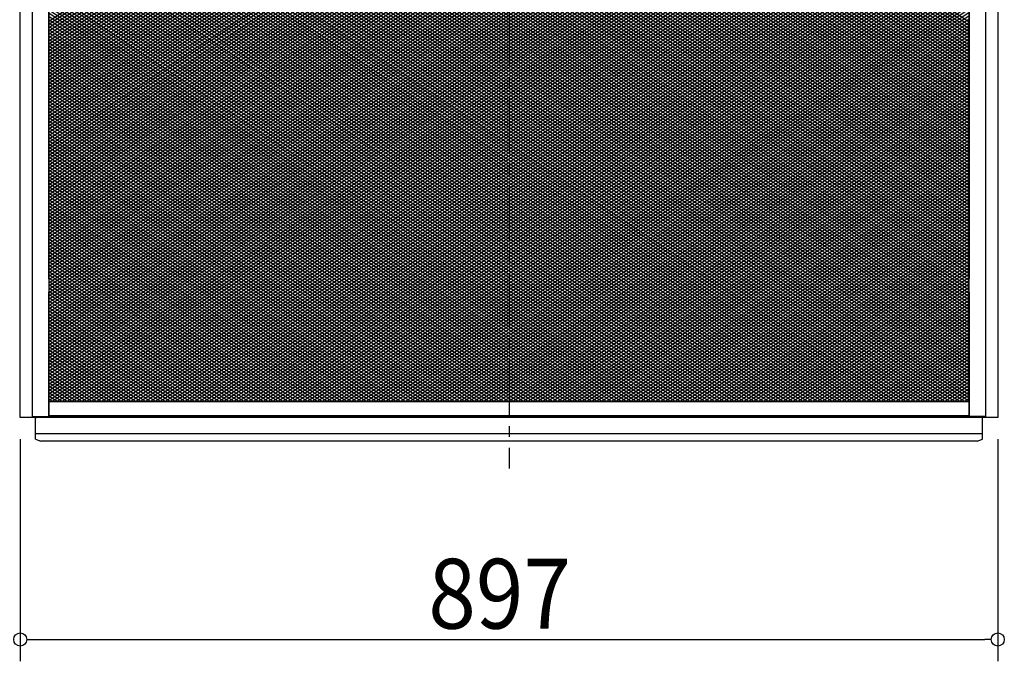
# Model space of a CAD drawing. Extents: x -1128 to 1260, y -1371 to 616.
# Drawn here: x -449 to 455, y -1371 to -782 of the extents above; entities that cross this region are included whole.
import ezdxf

# ---------------------------------------------------------------- set-up
doc = ezdxf.new("R2010")
doc.units = 0
doc.header["$LTSCALE"] = 20
doc.header["$MEASUREMENT"] = 0
doc.linetypes.add('CENTERX2', pattern=[4, 2.5, -0.5, 0.5, -0.5])
doc.layers.get('0').update_dxf_attribs({"linetype": 'CONTINUOUS'})
for name, color, linetype in [('BASIC', 6, 'CENTERX2'), ('DETAIL', 5, 'CONTINUOUS'), ('DETAIL___1', 5, 'CONTINUOUS'), ('OUTLINE', 3, 'CONTINUOUS'), ('SIZE', 30, 'CONTINUOUS')]:
    doc.layers.add(name, color=color, linetype=linetype)
doc.styles.get("Standard").update_dxf_attribs({"font": 'SIMPLEX.shx', "width": 0.9, "height": 64, "bigfont": 'BIGFONT.shx'})

# ---------------------------------------------------------------- blocks, each defined once
blk = doc.blocks.new('*X22')
at = {"color": 0}
for p, q in [((-422.3, -783.54), (206.5, -364.34)), ((-422.3, -786.54), (206.5, -367.34)), ((-422.3, -789.54), (206.5, -370.34)), ((-422.3, -792.54), (206.5, -373.34)), ((-422.3, -795.54), (206.5, -376.34)), ((-422.3, -798.54), (206.5, -379.34)), ((-422.3, -801.54), (206.5, -382.34)), ((-422.3, -804.54), (206.5, -385.34)), ((-422.3, -948.53), (418.96, -387.7)), ((-422.3, -945.53), (414.46, -387.7)), ((-422.3, -942.54), (409.96, -387.7)), ((-422.3, -939.54), (405.46, -387.7)), ((-422.3, -936.54), (400.96, -387.7)), ((-422.3, -933.54), (396.46, -387.7)), ((-422.3, -930.54), (391.96, -387.7)), ((-422.3, -927.54), (387.46, -387.7)), ((-422.3, -924.54), (382.96, -387.7)), ((-422.3, -921.54), (378.46, -387.7)), ((-422.3, -918.54), (373.96, -387.7)), ((-422.3, -915.54), (369.46, -387.7)), ((-422.3, -912.54), (364.96, -387.7)), ((-422.3, -909.54), (360.46, -387.7)), ((-422.3, -906.54), (355.96, -387.7)), ((-422.3, -903.54), (351.46, -387.7)), ((-422.3, -900.54), (346.96, -387.7)), ((-422.3, -897.54), (342.46, -387.7)), ((-422.3, -894.54), (337.96, -387.7)), ((-422.3, -891.54), (333.46, -387.7)), ((-422.3, -888.54), (328.96, -387.7)), ((-422.3, -885.54), (324.46, -387.7)), ((-422.3, -882.54), (319.96, -387.7)), ((-422.3, -879.54), (315.46, -387.7)), ((-422.3, -876.54), (310.96, -387.7)), ((-422.3, -873.54), (306.46, -387.7)), ((-422.3, -870.54), (301.96, -387.7)), ((-422.3, -867.54), (297.46, -387.7)), ((-422.3, -864.54), (292.96, -387.7)), ((-422.3, -861.54), (288.46, -387.7)), ((-422.3, -858.54), (283.96, -387.7)), ((-422.3, -855.54), (279.46, -387.7)), ((-422.3, -852.54), (274.96, -387.7)), ((-422.3, -849.54), (270.46, -387.7)), ((-422.3, -846.54), (265.96, -387.7)), ((-422.3, -843.54), (261.46, -387.7)), ((-422.3, -840.54), (256.96, -387.7)), ((-422.3, -837.54), (252.46, -387.7)), ((-422.3, -834.54), (247.96, -387.7)), ((-422.3, -831.54), (243.46, -387.7)), ((-422.3, -828.54), (238.96, -387.7)), ((-422.3, -825.54), (234.46, -387.7)), ((-422.3, -822.54), (229.96, -387.7)), ((-422.3, -819.54), (225.46, -387.7)), ((-422.3, -816.54), (220.96, -387.7)), ((-422.3, -813.54), (216.46, -387.7)), ((-422.3, -810.54), (211.96, -387.7)), ((-422.3, -807.54), (207.46, -387.7)), ((-422.3, -951.53), (422.3, -388.47)), ((-422.3, -954.53), (422.3, -391.47)), ((-422.3, -957.53), (422.3, -394.47)), ((-422.3, -960.53), (422.3, -397.47)), ((-422.3, -963.53), (422.3, -400.47)), ((-422.3, -966.53), (422.3, -403.47)), ((-422.3, -969.53), (422.3, -406.47)), ((-422.3, -972.53), (422.3, -409.47)), ((-422.3, -975.53), (422.3, -412.47)), ((-422.3, -978.53), (422.3, -415.47)), ((-422.3, -981.53), (422.3, -418.47)), ((-422.3, -984.53), (422.3, -421.47)), ((-422.3, -987.53), (422.3, -424.47)), ((-422.3, -990.53), (422.3, -427.47)), ((-422.3, -993.53), (422.3, -430.47)), ((-422.3, -996.53), (422.3, -433.47)), ((-422.3, -999.53), (422.3, -436.47)), ((-422.3, -1002.53), (422.3, -439.47)), ((-422.3, -1005.53), (422.3, -442.47)), ((-422.3, -1008.53), (422.3, -445.47)), ((-422.3, -1011.53), (422.3, -448.47)), ((-422.3, -1014.53), (422.3, -451.47)), ((-422.3, -1017.53), (422.3, -454.47)), ((-422.3, -1020.53), (422.3, -457.47)), ((-422.3, -1023.53), (422.3, -460.47)), ((-422.3, -1026.53), (422.3, -463.47)), ((-422.3, -1029.53), (422.3, -466.47)), ((-422.3, -1032.53), (422.3, -469.47)), ((-422.3, -1035.53), (422.3, -472.47)), ((-422.3, -1038.53), (422.3, -475.47)), ((-422.3, -1041.53), (422.3, -478.47)), ((-422.3, -1044.53), (422.3, -481.47)), ((-422.3, -1047.53), (422.3, -484.47)), ((-422.3, -1050.53), (422.3, -487.47)), ((-422.3, -1053.53), (422.3, -490.47)), ((-422.3, -1056.53), (422.3, -493.47)), ((-422.3, -1059.53), (422.3, -496.47)), ((-422.3, -1062.53), (422.3, -499.47)), ((-422.3, -1065.53), (422.3, -502.47)), ((-422.3, -1068.53), (422.3, -505.47)), ((-422.3, -1071.53), (422.3, -508.47)), ((-422.3, -1074.53), (422.3, -511.47)), ((-422.3, -1077.53), (422.3, -514.47)), ((-422.3, -1080.53), (422.3, -517.47)), ((-422.3, -1083.53), (422.3, -520.47)), ((-422.3, -1086.53), (422.3, -523.47)), ((-422.3, -1089.53), (422.3, -526.47)), ((-422.3, -1092.53), (422.3, -529.47)), ((-422.3, -1095.53), (422.3, -532.47)), ((-422.3, -1098.53), (422.3, -535.47)), ((-422.3, -1101.53), (422.3, -538.47)), ((-422.3, -1104.53), (422.3, -541.47)), ((-422.3, -1107.53), (422.3, -544.47)), ((-422.3, -1110.53), (422.3, -547.47)), ((-422.3, -1113.53), (422.3, -550.47)), ((-422.3, -1116.53), (422.3, -553.47)), ((-422.3, -1119.53), (422.3, -556.47)), ((-422.3, -1122.53), (422.3, -559.47)), ((-422.3, -1125.53), (422.3, -562.47)), ((-422.3, -1128.53), (422.3, -565.47)), ((-422.3, -1131.53), (422.3, -568.47)), ((-419.38, -1132.58), (422.3, -571.47)), ((-414.88, -1132.58), (422.3, -574.47)), ((-410.38, -1132.58), (422.3, -577.47)), ((-405.88, -1132.58), (422.3, -580.47)), ((-401.38, -1132.58), (422.3, -583.47)), ((-396.88, -1132.58), (422.3, -586.47)), ((-392.38, -1132.58), (422.3, -589.47)), ((-387.88, -1132.58), (422.3, -592.47)), ((-383.38, -1132.58), (422.3, -595.47)), ((-378.88, -1132.58), (422.3, -598.47)), ((-374.38, -1132.58), (422.3, -601.47)), ((-369.88, -1132.58), (422.3, -604.47)), ((-365.38, -1132.58), (422.3, -607.47)), ((-360.88, -1132.58), (422.3, -610.47)), ((-356.38, -1132.58), (422.3, -613.47)), ((-351.88, -1132.58), (422.3, -616.47)), ((-347.38, -1132.58), (422.3, -619.47)), ((-342.88, -1132.58), (422.3, -622.47)), ((-338.38, -1132.58), (422.3, -625.47)), ((-333.88, -1132.58), (422.3, -628.47)), ((-329.38, -1132.58), (422.3, -631.47)), ((-324.88, -1132.58), (422.3, -634.47)), ((-320.38, -1132.58), (422.3, -637.47)), ((-315.88, -1132.58), (422.3, -640.47)), ((-311.38, -1132.58), (422.3, -643.47)), ((-306.88, -1132.58), (422.3, -646.47)), ((-302.38, -1132.58), (422.3, -649.47)), ((-297.88, -1132.58), (422.3, -652.47)), ((-293.38, -1132.58), (422.3, -655.47)), ((-288.88, -1132.58), (422.3, -658.47)), ((-284.38, -1132.58), (422.3, -661.47)), ((-279.88, -1132.58), (422.3, -664.47)), ((-275.38, -1132.58), (422.3, -667.47)), ((-270.88, -1132.58), (422.3, -670.47)), ((-266.38, -1132.58), (422.3, -673.47)), ((-261.88, -1132.58), (422.3, -676.47)), ((-257.38, -1132.58), (422.3, -679.47)), ((-252.88, -1132.58), (422.3, -682.47)), ((-248.38, -1132.58), (422.3, -685.47)), ((-243.88, -1132.58), (422.3, -688.47)), ((-239.38, -1132.58), (422.3, -691.47)), ((-234.88, -1132.58), (422.3, -694.47)), ((-230.38, -1132.58), (422.3, -697.47)), ((-225.88, -1132.58), (422.3, -700.47)), ((-221.38, -1132.58), (422.3, -703.47)), ((-216.88, -1132.58), (422.3, -706.47)), ((-212.38, -1132.58), (422.3, -709.47)), ((-207.88, -1132.58), (422.3, -712.47)), ((-203.38, -1132.58), (422.3, -715.47)), ((-198.88, -1132.58), (422.3, -718.47)), ((-194.38, -1132.58), (422.3, -721.47)), ((-189.88, -1132.58), (422.3, -724.47)), ((-185.38, -1132.58), (422.3, -727.47)), ((-180.88, -1132.58), (422.3, -730.47)), ((-176.38, -1132.58), (422.3, -733.47)), ((-171.88, -1132.58), (422.3, -736.47)), ((-167.38, -1132.58), (422.3, -739.47)), ((-162.88, -1132.58), (422.3, -742.47)), ((-158.38, -1132.58), (422.3, -745.47)), ((-153.88, -1132.58), (422.3, -748.47)), ((-149.38, -1132.58), (422.3, -751.47)), ((-144.88, -1132.58), (422.3, -754.47)), ((-140.38, -1132.58), (422.3, -757.47)), ((-135.88, -1132.58), (422.3, -760.47)), ((-131.38, -1132.58), (422.3, -763.47)), ((-126.88, -1132.58), (422.3, -766.47)), ((-122.38, -1132.58), (422.3, -769.47)), ((-117.88, -1132.58), (422.3, -772.47)), ((-113.38, -1132.58), (422.3, -775.47)), ((-108.88, -1132.58), (422.3, -778.47)), ((-104.38, -1132.58), (422.3, -781.47)), ((-99.88, -1132.58), (422.3, -784.47)), ((-95.38, -1132.58), (422.3, -787.47)), ((-90.88, -1132.58), (422.3, -790.47)), ((-86.38, -1132.58), (422.3, -793.47)), ((-81.88, -1132.58), (422.3, -796.47)), ((-77.38, -1132.58), (422.3, -799.47)), ((-72.88, -1132.58), (422.3, -802.47)), ((-68.38, -1132.58), (422.3, -805.47)), ((-63.88, -1132.58), (422.3, -808.47)), ((-59.38, -1132.58), (422.3, -811.46)), ((-54.88, -1132.58), (422.3, -814.46)), ((-50.38, -1132.58), (422.3, -817.46)), ((-45.88, -1132.58), (422.3, -820.46)), ((-41.38, -1132.58), (422.3, -823.46)), ((-36.88, -1132.58), (422.3, -826.46)), ((-32.38, -1132.58), (422.3, -829.46)), ((-27.88, -1132.58), (422.3, -832.46)), ((-23.38, -1132.58), (422.3, -835.46)), ((-18.88, -1132.58), (422.3, -838.46)), ((-14.38, -1132.58), (422.3, -841.46)), ((-9.88, -1132.58), (422.3, -844.46)), ((-5.38, -1132.58), (422.3, -847.46)), ((-0.88, -1132.58), (422.3, -850.46)), ((3.62, -1132.58), (422.3, -853.46)), ((8.12, -1132.58), (422.3, -856.46)), ((12.62, -1132.58), (422.3, -859.46)), ((17.12, -1132.58), (422.3, -862.46)), ((21.62, -1132.58), (422.3, -865.46)), ((26.12, -1132.58), (422.3, -868.46)), ((30.62, -1132.58), (422.3, -871.46)), ((35.12, -1132.58), (422.3, -874.46)), ((39.62, -1132.58), (422.3, -877.46)), ((44.12, -1132.58), (422.3, -880.46)), ((48.62, -1132.58), (422.3, -883.46)), ((53.12, -1132.58), (422.3, -886.46)), ((57.62, -1132.58), (422.3, -889.46)), ((62.12, -1132.58), (422.3, -892.46)), ((66.62, -1132.58), (422.3, -895.46)), ((71.12, -1132.58), (422.3, -898.46)), ((75.62, -1132.58), (422.3, -901.46)), ((80.12, -1132.58), (422.3, -904.46)), ((84.62, -1132.58), (422.3, -907.46)), ((89.12, -1132.58), (422.3, -910.46)), ((93.62, -1132.58), (422.3, -913.46)), ((98.12, -1132.58), (422.3, -916.46)), ((102.62, -1132.58), (422.3, -919.46)), ((107.12, -1132.58), (422.3, -922.46)), ((111.62, -1132.58), (422.3, -925.46)), ((116.12, -1132.58), (422.3, -928.46)), ((120.62, -1132.58), (422.3, -931.46)), ((125.12, -1132.58), (422.3, -934.46)), ((129.62, -1132.58), (422.3, -937.46)), ((134.12, -1132.58), (422.3, -940.46)), ((138.62, -1132.58), (422.3, -943.46)), ((143.12, -1132.58), (422.3, -946.46)), ((147.62, -1132.58), (422.3, -949.46)), ((152.12, -1132.58), (422.3, -952.46)), ((156.62, -1132.58), (422.3, -955.46)), ((161.12, -1132.58), (422.3, -958.46)), ((165.62, -1132.58), (422.3, -961.46)), ((170.12, -1132.58), (422.3, -964.46)), ((174.62, -1132.58), (422.3, -967.46)), ((179.12, -1132.58), (422.3, -970.46)), ((183.62, -1132.58), (422.3, -973.46)), ((188.12, -1132.58), (422.3, -976.46)), ((192.62, -1132.58), (422.3, -979.46)), ((197.12, -1132.58), (422.3, -982.46)), ((201.62, -1132.58), (422.3, -985.46)), ((206.12, -1132.58), (422.3, -988.46)), ((210.62, -1132.58), (422.3, -991.46)), ((215.12, -1132.58), (422.3, -994.46)), ((219.62, -1132.58), (422.3, -997.46)), ((224.12, -1132.58), (422.3, -1000.46)), ((228.62, -1132.58), (422.3, -1003.46)), ((233.12, -1132.58), (422.3, -1006.46)), ((237.62, -1132.58), (422.3, -1009.46)), ((242.12, -1132.58), (422.3, -1012.46)), ((246.62, -1132.58), (422.3, -1015.46)), ((251.12, -1132.58), (422.3, -1018.46)), ((255.62, -1132.58), (422.3, -1021.46)), ((260.12, -1132.58), (422.3, -1024.46)), ((264.62, -1132.58), (422.3, -1027.46)), ((269.12, -1132.58), (422.3, -1030.46)), ((273.62, -1132.58), (422.3, -1033.46)), ((278.12, -1132.58), (422.3, -1036.46)), ((282.62, -1132.58), (422.3, -1039.46)), ((287.12, -1132.58), (422.3, -1042.46)), ((291.62, -1132.58), (422.3, -1045.46)), ((296.12, -1132.58), (422.3, -1048.46)), ((300.62, -1132.58), (422.3, -1051.46)), ((305.12, -1132.58), (422.3, -1054.46)), ((309.62, -1132.58), (422.3, -1057.46)), ((314.12, -1132.58), (422.3, -1060.46)), ((318.62, -1132.58), (422.3, -1063.46)), ((323.12, -1132.58), (422.3, -1066.46)), ((327.62, -1132.58), (422.3, -1069.46)), ((332.12, -1132.58), (422.3, -1072.46)), ((336.62, -1132.58), (422.3, -1075.46)), ((341.12, -1132.58), (422.3, -1078.46)), ((345.62, -1132.58), (422.3, -1081.46)), ((350.12, -1132.58), (422.3, -1084.46)), ((354.62, -1132.58), (422.3, -1087.46)), ((359.12, -1132.58), (422.3, -1090.46)), ((363.62, -1132.58), (422.3, -1093.46)), ((368.12, -1132.58), (422.3, -1096.46)), ((372.62, -1132.58), (422.3, -1099.46)), ((377.12, -1132.58), (422.3, -1102.46)), ((381.62, -1132.58), (422.3, -1105.46)), ((386.12, -1132.58), (422.3, -1108.46)), ((390.62, -1132.58), (422.3, -1111.46)), ((395.12, -1132.58), (422.3, -1114.46)), ((399.62, -1132.58), (422.3, -1117.46)), ((404.12, -1132.58), (422.3, -1120.46)), ((408.62, -1132.58), (422.3, -1123.46)), ((413.12, -1132.58), (422.3, -1126.46)), ((417.62, -1132.58), (422.3, -1129.46)), ((422.12, -1132.58), (422.3, -1132.46))]:
    blk.add_line(p, q, dxfattribs=at)
blk = doc.blocks.new('*X23')
at = {"color": 0}
for p, q in [((-422.3, -221.15), (422.3, -784.22)), ((-422.3, -224.15), (422.3, -787.22)), ((-422.3, -227.15), (422.3, -790.22)), ((-422.3, -230.15), (422.3, -793.22)), ((-422.3, -233.15), (422.3, -796.22)), ((-422.3, -236.15), (422.3, -799.22)), ((-422.3, -239.15), (422.3, -802.22)), ((-422.3, -242.15), (422.3, -805.22)), ((-422.3, -245.15), (422.3, -808.22)), ((-422.3, -248.15), (422.3, -811.22)), ((-422.3, -251.15), (422.3, -814.22)), ((-422.3, -254.15), (422.3, -817.22)), ((-422.3, -257.15), (422.3, -820.22)), ((-422.3, -260.15), (422.3, -823.22)), ((-422.3, -263.15), (422.3, -826.22)), ((-422.3, -266.15), (422.3, -829.22)), ((-422.3, -269.15), (422.3, -832.22)), ((-422.3, -272.15), (422.3, -835.22)), ((-422.3, -275.15), (422.3, -838.22)), ((-422.3, -278.15), (422.3, -841.21)), ((-422.3, -281.15), (422.3, -844.21)), ((-422.3, -284.15), (422.3, -847.21)), ((-422.3, -287.15), (422.3, -850.21)), ((-422.3, -290.15), (422.3, -853.21)), ((-422.3, -293.15), (422.3, -856.21)), ((-422.3, -296.15), (422.3, -859.21)), ((-422.3, -299.15), (422.3, -862.21)), ((-422.3, -302.15), (422.3, -865.21)), ((-422.3, -305.15), (422.3, -868.21)), ((-422.3, -308.15), (422.3, -871.21)), ((-422.3, -311.15), (422.3, -874.21)), ((-422.3, -314.15), (422.3, -877.21)), ((-422.3, -317.15), (422.3, -880.21)), ((-422.3, -320.15), (422.3, -883.21)), ((-422.3, -323.15), (422.3, -886.21)), ((-422.3, -326.15), (422.3, -889.21)), ((-422.3, -329.15), (422.3, -892.21)), ((-422.3, -332.15), (422.3, -895.21)), ((-422.3, -335.15), (422.3, -898.21)), ((-422.3, -338.15), (422.3, -901.21)), ((-422.3, -341.15), (422.3, -904.21)), ((-422.3, -344.15), (422.3, -907.21)), ((-422.3, -347.15), (422.3, -910.21)), ((-422.3, -350.15), (422.3, -913.21)), ((-422.3, -353.15), (422.3, -916.21)), ((-422.3, -356.15), (422.3, -919.21)), ((-422.3, -359.15), (422.3, -922.21)), ((-422.3, -362.15), (422.3, -925.21)), ((-422.3, -365.15), (422.3, -928.21)), ((-422.3, -368.15), (422.3, -931.21)), ((-422.3, -371.15), (422.3, -934.21)), ((-422.3, -374.15), (422.3, -937.21)), ((-422.3, -377.15), (422.3, -940.21)), ((-422.3, -380.15), (422.3, -943.21)), ((-422.3, -383.15), (422.3, -946.21)), ((-422.3, -386.15), (422.3, -949.21)), ((-422.3, -389.15), (422.3, -952.21)), ((-422.3, -392.15), (422.3, -955.21)), ((-422.3, -395.15), (422.3, -958.21)), ((-422.3, -398.15), (422.3, -961.21)), ((-422.3, -401.15), (422.3, -964.21)), ((-422.3, -404.15), (422.3, -967.21)), ((-422.3, -407.15), (422.3, -970.21)), ((-422.3, -410.15), (422.3, -973.21)), ((-422.3, -413.15), (422.3, -976.21)), ((-422.3, -416.15), (422.3, -979.21)), ((-422.3, -419.15), (422.3, -982.21)), ((-422.3, -422.15), (422.3, -985.21)), ((-422.3, -425.15), (422.3, -988.21)), ((-422.3, -428.15), (422.3, -991.21)), ((-422.3, -431.15), (422.3, -994.21)), ((-422.3, -434.15), (422.3, -997.21)), ((-422.3, -437.15), (422.3, -1000.21)), ((-422.3, -440.15), (422.3, -1003.21)), ((-422.3, -443.15), (422.3, -1006.21)), ((-422.3, -446.15), (422.3, -1009.21)), ((-422.3, -449.15), (422.3, -1012.21)), ((-422.3, -452.15), (422.3, -1015.21)), ((-422.3, -455.15), (422.3, -1018.21)), ((-422.3, -458.15), (422.3, -1021.21)), ((-422.3, -461.15), (422.3, -1024.21)), ((-422.3, -464.15), (422.3, -1027.21)), ((-422.3, -467.15), (422.3, -1030.21)), ((-422.3, -470.15), (422.3, -1033.21)), ((-422.3, -473.15), (422.3, -1036.21)), ((-422.3, -476.15), (422.3, -1039.21)), ((-422.3, -479.15), (422.3, -1042.21)), ((-422.3, -482.15), (422.3, -1045.21)), ((-422.3, -485.15), (422.3, -1048.21)), ((-422.3, -488.15), (422.3, -1051.21)), ((-422.3, -491.15), (422.3, -1054.21)), ((-422.3, -494.15), (422.3, -1057.21)), ((-422.3, -497.15), (422.3, -1060.21)), ((-422.3, -500.15), (422.3, -1063.21)), ((-422.3, -503.15), (422.3, -1066.21)), ((-422.3, -506.15), (422.3, -1069.21)), ((-422.3, -509.15), (422.3, -1072.21)), ((-422.3, -512.15), (422.3, -1075.21)), ((-422.3, -515.15), (422.3, -1078.21)), ((-422.3, -518.15), (422.3, -1081.21)), ((-422.3, -521.15), (422.3, -1084.21)), ((-422.3, -524.15), (422.3, -1087.21)), ((-422.3, -527.15), (422.3, -1090.21)), ((-422.3, -530.15), (422.3, -1093.21)), ((-422.3, -533.15), (422.3, -1096.21)), ((-422.3, -536.15), (422.3, -1099.21)), ((-422.3, -539.15), (422.3, -1102.21)), ((-422.3, -542.15), (422.3, -1105.21)), ((-422.3, -545.15), (422.3, -1108.21)), ((-422.3, -548.15), (422.3, -1111.21)), ((-422.3, -551.15), (422.3, -1114.21)), ((-422.3, -554.15), (422.3, -1117.21)), ((-422.3, -557.15), (422.3, -1120.21)), ((-422.3, -560.15), (422.3, -1123.21)), ((-422.3, -563.15), (422.3, -1126.21)), ((-422.3, -566.15), (422.3, -1129.21)), ((-422.3, -569.15), (422.3, -1132.21)), ((-422.3, -572.15), (418.36, -1132.58)), ((-422.3, -575.15), (413.86, -1132.58)), ((-422.3, -578.15), (409.36, -1132.58)), ((-422.3, -581.15), (404.86, -1132.58)), ((-422.3, -584.15), (400.36, -1132.58)), ((-422.3, -587.15), (395.86, -1132.58)), ((-422.3, -590.15), (391.36, -1132.58)), ((-422.3, -593.15), (386.86, -1132.58)), ((-422.3, -596.15), (382.36, -1132.58)), ((-422.3, -599.15), (377.86, -1132.58)), ((-422.3, -602.15), (373.36, -1132.58)), ((-422.3, -605.15), (368.86, -1132.58)), ((-422.3, -608.15), (364.36, -1132.58)), ((-422.3, -611.15), (359.86, -1132.58)), ((-422.3, -614.15), (355.36, -1132.58)), ((-422.3, -617.15), (350.86, -1132.58)), ((-422.3, -620.15), (346.36, -1132.58)), ((-422.3, -623.15), (341.86, -1132.58)), ((-422.3, -626.15), (337.36, -1132.58)), ((-422.3, -629.15), (332.86, -1132.58)), ((-422.3, -632.15), (328.36, -1132.58)), ((-422.3, -635.15), (323.86, -1132.58)), ((-422.3, -638.15), (319.36, -1132.58)), ((-422.3, -641.15), (314.86, -1132.58)), ((-422.3, -644.15), (310.36, -1132.58)), ((-422.3, -647.15), (305.86, -1132.58)), ((-422.3, -650.15), (301.36, -1132.58)), ((-422.3, -653.15), (296.86, -1132.58)), ((-422.3, -656.15), (292.36, -1132.58)), ((-422.3, -659.15), (287.86, -1132.58)), ((-422.3, -662.15), (283.36, -1132.58)), ((-422.3, -665.15), (278.86, -1132.58)), ((-422.3, -668.15), (274.36, -1132.58)), ((-422.3, -671.15), (269.86, -1132.58)), ((-422.3, -674.15), (265.36, -1132.58)), ((-422.3, -677.15), (260.86, -1132.58)), ((-422.3, -680.15), (256.36, -1132.58)), ((-422.3, -683.15), (251.86, -1132.58)), ((-422.3, -686.15), (247.36, -1132.58)), ((-422.3, -689.15), (242.86, -1132.58)), ((-422.3, -692.15), (238.36, -1132.58)), ((-422.3, -695.15), (233.86, -1132.58)), ((-422.3, -698.15), (229.36, -1132.58)), ((-422.3, -701.15), (224.86, -1132.58)), ((-422.3, -704.15), (220.36, -1132.58)), ((-422.3, -707.14), (215.86, -1132.58)), ((-422.3, -710.14), (211.36, -1132.58)), ((-422.3, -713.14), (206.86, -1132.58)), ((-422.3, -716.14), (202.36, -1132.58)), ((-422.3, -719.14), (197.86, -1132.58)), ((-422.3, -722.14), (193.36, -1132.58)), ((-422.3, -725.14), (188.86, -1132.58)), ((-422.3, -728.14), (184.36, -1132.58)), ((-422.3, -731.14), (179.86, -1132.58)), ((-422.3, -734.14), (175.36, -1132.58)), ((-422.3, -737.14), (170.86, -1132.58)), ((-422.3, -740.14), (166.36, -1132.58)), ((-422.3, -743.14), (161.86, -1132.58)), ((-422.3, -746.14), (157.36, -1132.58)), ((-422.3, -749.14), (152.86, -1132.58)), ((-422.3, -752.14), (148.36, -1132.58)), ((-422.3, -755.14), (143.86, -1132.58)), ((-422.3, -758.14), (139.36, -1132.58)), ((-422.3, -761.14), (134.86, -1132.58)), ((-422.3, -764.14), (130.36, -1132.58)), ((-422.3, -767.14), (125.86, -1132.58)), ((-422.3, -770.14), (121.36, -1132.58)), ((-422.3, -773.14), (116.86, -1132.58)), ((-422.3, -776.14), (112.36, -1132.58)), ((-422.3, -779.14), (107.86, -1132.58)), ((-422.3, -782.14), (103.36, -1132.58)), ((-422.3, -785.14), (98.86, -1132.58)), ((-422.3, -788.14), (94.36, -1132.58)), ((-422.3, -791.14), (89.86, -1132.58)), ((-422.3, -794.14), (85.36, -1132.58)), ((-422.3, -797.14), (80.86, -1132.58)), ((-422.3, -800.14), (76.36, -1132.58)), ((-422.3, -803.14), (71.86, -1132.58)), ((-422.3, -806.14), (67.36, -1132.58)), ((-422.3, -809.14), (62.86, -1132.58)), ((-422.3, -812.14), (58.36, -1132.58)), ((-422.3, -815.14), (53.86, -1132.58)), ((-422.3, -818.14), (49.36, -1132.58)), ((-422.3, -821.14), (44.86, -1132.58)), ((-422.3, -824.14), (40.36, -1132.58)), ((-422.3, -827.14), (35.86, -1132.58)), ((-422.3, -830.14), (31.36, -1132.58)), ((-422.3, -833.14), (26.86, -1132.58)), ((-422.3, -836.14), (22.36, -1132.58)), ((-422.3, -839.14), (17.86, -1132.58)), ((-422.3, -842.14), (13.36, -1132.58)), ((-422.3, -845.14), (8.86, -1132.58)), ((-422.3, -848.14), (4.36, -1132.58)), ((-422.3, -851.14), (-0.14, -1132.58)), ((-422.3, -854.14), (-4.64, -1132.58)), ((-422.3, -857.14), (-9.14, -1132.58)), ((-422.3, -860.14), (-13.64, -1132.58)), ((-422.3, -863.14), (-18.14, -1132.58)), ((-422.3, -866.14), (-22.64, -1132.58)), ((-422.3, -869.14), (-27.14, -1132.58)), ((-422.3, -872.14), (-31.64, -1132.58)), ((-422.3, -875.14), (-36.14, -1132.58)), ((-422.3, -878.14), (-40.64, -1132.58)), ((-422.3, -881.14), (-45.14, -1132.58)), ((-422.3, -884.14), (-49.64, -1132.58)), ((-422.3, -887.14), (-54.14, -1132.58)), ((-422.3, -890.14), (-58.64, -1132.58)), ((-422.3, -893.14), (-63.14, -1132.58)), ((-422.3, -896.14), (-67.64, -1132.58)), ((-422.3, -899.14), (-72.14, -1132.58)), ((-422.3, -902.14), (-76.64, -1132.58)), ((-422.3, -905.14), (-81.14, -1132.58)), ((-422.3, -908.14), (-85.64, -1132.58)), ((-422.3, -911.14), (-90.14, -1132.58)), ((-422.3, -914.14), (-94.64, -1132.58)), ((-422.3, -917.14), (-99.14, -1132.58)), ((-422.3, -920.14), (-103.64, -1132.58)), ((-422.3, -923.14), (-108.14, -1132.58)), ((-422.3, -926.14), (-112.64, -1132.58)), ((-422.3, -929.14), (-117.14, -1132.58)), ((-422.3, -932.14), (-121.64, -1132.58)), ((-422.3, -935.14), (-126.14, -1132.58)), ((-422.3, -938.14), (-130.64, -1132.58)), ((-422.3, -941.14), (-135.14, -1132.58)), ((-422.3, -944.14), (-139.64, -1132.58)), ((-422.3, -947.14), (-144.14, -1132.58)), ((-422.3, -950.14), (-148.64, -1132.58)), ((-422.3, -953.14), (-153.14, -1132.58)), ((-422.3, -956.14), (-157.64, -1132.58)), ((-422.3, -959.14), (-162.14, -1132.58)), ((-422.3, -962.14), (-166.64, -1132.58)), ((-422.3, -965.14), (-171.14, -1132.58)), ((-422.3, -968.14), (-175.64, -1132.58)), ((-422.3, -971.14), (-180.14, -1132.58)), ((-422.3, -974.14), (-184.64, -1132.58)), ((-422.3, -977.14), (-189.14, -1132.58)), ((-422.3, -980.14), (-193.64, -1132.58)), ((-422.3, -983.14), (-198.14, -1132.58)), ((-422.3, -986.14), (-202.64, -1132.58)), ((-422.3, -989.14), (-207.14, -1132.58)), ((-422.3, -992.14), (-211.64, -1132.58)), ((-422.3, -995.14), (-216.14, -1132.58)), ((-422.3, -998.14), (-220.64, -1132.58)), ((-422.3, -1001.14), (-225.14, -1132.58)), ((-422.3, -1004.14), (-229.64, -1132.58)), ((-422.3, -1007.14), (-234.14, -1132.58)), ((-422.3, -1010.14), (-238.64, -1132.58)), ((-422.3, -1013.14), (-243.14, -1132.58)), ((-422.3, -1016.14), (-247.64, -1132.58)), ((-422.3, -1019.14), (-252.14, -1132.58)), ((-422.3, -1022.14), (-256.64, -1132.58)), ((-422.3, -1025.14), (-261.14, -1132.58)), ((-422.3, -1028.14), (-265.64, -1132.58)), ((-422.3, -1031.14), (-270.14, -1132.58)), ((-422.3, -1034.14), (-274.64, -1132.58)), ((-422.3, -1037.14), (-279.14, -1132.58)), ((-422.3, -1040.14), (-283.64, -1132.58)), ((-422.3, -1043.14), (-288.14, -1132.58)), ((-422.3, -1046.14), (-292.64, -1132.58)), ((-422.3, -1049.14), (-297.13, -1132.58)), ((-422.3, -1052.14), (-301.63, -1132.58)), ((-422.3, -1055.14), (-306.13, -1132.58)), ((-422.3, -1058.14), (-310.63, -1132.58)), ((-422.3, -1061.14), (-315.13, -1132.58)), ((-422.3, -1064.14), (-319.63, -1132.58)), ((-422.3, -1067.14), (-324.13, -1132.58)), ((-422.3, -1070.14), (-328.63, -1132.58)), ((-422.3, -1073.14), (-333.13, -1132.58)), ((-422.3, -1076.14), (-337.63, -1132.58)), ((-422.3, -1079.14), (-342.13, -1132.58)), ((-422.3, -1082.14), (-346.63, -1132.58)), ((-422.3, -1085.14), (-351.13, -1132.58)), ((-422.3, -1088.14), (-355.63, -1132.58)), ((-422.3, -1091.14), (-360.13, -1132.58)), ((-422.3, -1094.14), (-364.63, -1132.58)), ((-422.3, -1097.14), (-369.13, -1132.58)), ((-422.3, -1100.14), (-373.63, -1132.58)), ((-422.3, -1103.14), (-378.13, -1132.58)), ((-422.3, -1106.14), (-382.63, -1132.58)), ((-422.3, -1109.14), (-387.13, -1132.58)), ((-422.3, -1112.14), (-391.63, -1132.58)), ((-422.3, -1115.14), (-396.13, -1132.58)), ((-422.3, -1118.14), (-400.63, -1132.58)), ((-422.3, -1121.14), (-405.13, -1132.58)), ((-422.3, -1124.14), (-409.63, -1132.58)), ((-422.3, -1127.14), (-414.13, -1132.58)), ((-422.3, -1130.14), (-418.63, -1132.58))]:
    blk.add_line(p, q, dxfattribs=at)
blk = doc.blocks.new('_DOTBLANK')
at = {"color": 0, "linetype": 'ByBlock'}
blk.add_line((-0.5, 0), (-1, 0), dxfattribs=at)
blk.add_circle((0, 0), 0.5, dxfattribs=at)

msp = doc.modelspace()

# ---------------------------------------------------------------- linework, layer by layer
at = {"layer": 'BASIC'}
msp.add_line((0, 25), (0, -1194), dxfattribs=at)
at = {"layer": 'DETAIL'}
for p, q in [((-448.5, -1147), (-448.5, -180.61)), ((448.5, -180.61), (448.5, -1147)), ((-437.3, -1146.15), (-437.3, -193.9)), ((-422.3, -193.9), (-422.3, -1132.58)), ((422.3, -1132.58), (422.3, -193.9)), ((437.3, -193.9), (437.3, -1146.27)), ((-422.3, -1019.85), (-422.3, -665.01)), ((422.3, -665.01), (422.3, -1019.85)), ((-422.3, -1019.85), (-422.3, -1019.97)), ((-422.3, -1019.97), (-422.3, -1032.25)), ((422.3, -1019.85), (422.3, -1019.97)), ((422.3, -1032.25), (422.3, -1019.97)), ((-422.3, -1146.15), (-422.3, -1032.25)), ((422.3, -1032.25), (422.3, -1146.15)), ((-422.3, -1132.58), (422.3, -1132.58)), ((-422.3, -1132.58), (422.3, -1132.58)), ((448.5, -1147), (-448.5, -1147)), ((-437.3, -1146.15), (-422.3, -1146.15)), ((-434.5, -1162), (-434.5, -1147)), ((-434.5, -1147), (-434.5, -1148)), ((422.3, -1145.64), (-422.3, -1145.64)), ((422.3, -1145.89), (-422.3, -1145.89)), ((437.3, -1146.15), (422.3, -1146.15)), ((422.3, -1146.15), (422.3, -1146.27)), ((422.3, -1146.27), (437.3, -1146.27)), ((434.5, -1162), (434.5, -1147)), ((-434.5, -1166.88), (-434.5, -1161.98)), ((434.5, -1162), (-434.5, -1162)), ((434.5, -1166.88), (434.5, -1162)), ((-434.5, -1166.88), (-429.5, -1169)), ((429.5, -1169), (-429.5, -1169)), ((429.5, -1169), (434.5, -1166.88))]:
    msp.add_line(p, q, dxfattribs=at)
at = {"layer": 'OUTLINE'}
for p, q in [((-448.5, -1147), (-448.5, -180.61)), ((448.5, -180.61), (448.5, -1147)), ((-437.3, -1146.15), (-437.3, -193.9)), ((-422.3, -193.9), (-422.3, -1146.15)), ((422.3, -1146.15), (422.3, -193.9)), ((437.3, -193.9), (437.3, -1146.27)), ((-422.3, -1132.58), (422.3, -1132.58)), ((448.5, -1147), (-448.5, -1147)), ((-437.3, -1146.15), (-422.3, -1146.15)), ((-434.5, -1147), (-434.5, -1148)), ((-434.5, -1162), (-434.5, -1147)), ((422.3, -1145.64), (-422.3, -1145.64)), ((422.3, -1145.89), (-422.3, -1145.89)), ((437.3, -1146.15), (422.3, -1146.15)), ((422.3, -1146.15), (422.3, -1146.27)), ((422.3, -1146.27), (437.3, -1146.27)), ((434.5, -1162), (434.5, -1147)), ((-434.5, -1166.88), (-434.5, -1161.98)), ((434.5, -1162), (-434.5, -1162)), ((434.5, -1166.88), (434.5, -1162)), ((-434.5, -1166.88), (-429.5, -1169)), ((429.5, -1169), (-429.5, -1169)), ((429.5, -1169), (434.5, -1166.88))]:
    msp.add_line(p, q, dxfattribs=at)
at = {"layer": 'SIZE'}
for p, q in [((-448.5, -1167), (-448.5, -1370.76)), ((448.5, -1167), (448.5, -1370.76)), ((-436.5, -1350.76), (436.5, -1350.76))]:
    msp.add_line(p, q, dxfattribs=at)

# ---------------------------------------------------------------- block references
at = {"layer": 'DETAIL___1', "linetype": 'Continuous'}
for name in ['*X22', '*X23']:
    msp.add_blockref(name, (0, 0), dxfattribs=at)
at = {"layer": 'SIZE', "xscale": 12, "yscale": 12, "zscale": 12, "rotation": 180}
msp.add_blockref('_DOTBLANK', (-448.5, -1350.76), dxfattribs=at)
at = {"layer": 'SIZE', "xscale": 12, "yscale": 12, "zscale": 12}
msp.add_blockref('_DOTBLANK', (448.5, -1350.76), dxfattribs=at)

# ---------------------------------------------------------------- texts
at = {"layer": 'SIZE', "width": 0.9}
msp.add_text('897', height=64, dxfattribs=at).set_placement((-74.03, -1340.76))

doc.saveas('drawing.dxf')
